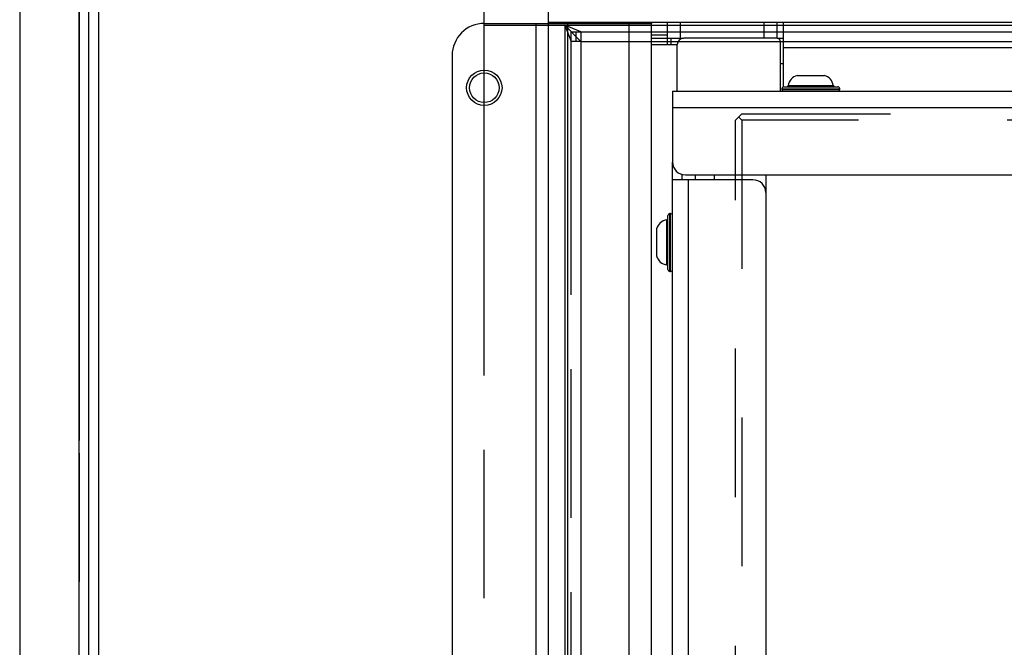
# Model space of a CAD drawing. Units: millimetres. Extents: x 0 to 420, y 0 to 297.
# Drawn here: x 246 to 261, y 196 to 205 of the extents above; entities that cross this region are included whole.
import ezdxf

# ---------------------------------------------------------------- set-up
doc = ezdxf.new("R2010")
doc.units = ezdxf.units.MM
doc.header["$LTSCALE"] = 23.1
doc.linetypes.add('HIDDEN', pattern=[0.2, 0.1, -0.1])
doc.linetypes.add('PHANTOM', pattern=[0.8, 0.45, -0.05, 0.1, -0.05, 0.1, -0.05])
doc.layers.get('0').update_dxf_attribs({"linetype": 'CONTINUOUS'})
for name, color, linetype in [('DEFAULT_2', 8, 'HIDDEN'), ('DEFAULT_3', 7, 'PHANTOM'), ('RUNDUNGEN', 7, 'CONTINUOUS')]:
    doc.layers.add(name, color=color, linetype=linetype)

msp = doc.modelspace()

# ---------------------------------------------------------------- linework, layer by layer
at = {"color": 3, "linetype": 'CONTINUOUS'}
for p, q in [((246.729, 151.444), (246.729, 262.544)), ((246.728, 186.294), (246.728, 230.044)), ((245.652, 206.033), (245.652, 154.874)), ((253.874, 164.044), (253.874, 205.244)), ((253.874, 205.244), (317.274, 205.244)), ((254.979, 205.224), (254.979, 205.244)), ((255.274, 205.244), (255.274, 205.224)), ((255.474, 205.244), (255.474, 205.224)), ((257.524, 204.239), (257.524, 205.244)), ((252.874, 205.224), (253.874, 205.224)), ((255.774, 204.994), (255.774, 204.894)), ((257.424, 204.994), (255.974, 204.994)), ((257.474, 204.944), (257.474, 204.169)), ((255.474, 204.894), (255.874, 204.894)), ((252.374, 204.724), (252.374, 192.394)), ((257.524, 204.594), (257.474, 204.594)), ((255.799, 191.494), (255.799, 203.069)), ((257.049, 202.794), (255.799, 202.794)), ((257.249, 202.594), (257.249, 166.844))]:
    msp.add_line(p, q, dxfattribs=at)
at = {"color": 9, "linetype": 'CONTINUOUS'}
for p, q in [((246.881, 151.444), (246.881, 262.544)), ((255.205, 205.224), (255.205, 205.244)), ((255.924, 204.994), (255.924, 205.244)), ((257.224, 204.994), (257.224, 205.244)), ((253.674, 205.224), (253.674, 192.269)), ((255.124, 191.894), (255.124, 205.224)), ((255.474, 205.044), (255.724, 205.044)), ((255.874, 204.169), (255.874, 204.894)), ((310.213, 204.844), (257.524, 204.844)), ((255.799, 203.919), (314.326, 203.919)), ((256.049, 191.494), (256.049, 202.794)), ((256.149, 202.869), (256.149, 202.794))]:
    msp.add_line(p, q, dxfattribs=at)
at = {"color": 7, "linetype": 'CONTINUOUS'}
for p, q in [((246.578, 186.294), (246.578, 230.044)), ((246.576, 205.744), (246.577, 198.744)), ((253.874, 205.244), (253.874, 205.644)), ((254.174, 164.044), (254.174, 205.244)), ((255.724, 204.894), (255.724, 205.244)), ((257.424, 204.994), (257.424, 205.244)), ((253.874, 205.224), (255.474, 205.224)), ((255.474, 191.894), (255.474, 205.224)), ((255.474, 204.994), (255.974, 204.994)), ((257.424, 204.994), (257.524, 204.994)), ((257.739, 204.414), (258.159, 204.414)), ((255.799, 204.169), (255.799, 203.069)), ((255.799, 204.169), (314.226, 204.169)), ((255.949, 202.794), (255.949, 202.875)), ((255.999, 202.869), (314.326, 202.869)), ((256.449, 202.869), (256.449, 202.794)), ((257.249, 202.869), (257.249, 202.594)), ((255.554, 201.609), (255.554, 202.029)), ((246.576, 198.544), (246.576, 196.544)), ((246.576, 196.544), (246.577, 196.544))]:
    msp.add_line(p, q, dxfattribs=at)
at = {"color": 3, "linetype": 'CONTINUOUS'}
msp.add_circle((252.874, 204.224), 0.275, dxfattribs=at)
at = {"color": 7, "linetype": 'CONTINUOUS'}
msp.add_circle((252.874, 204.224), 0.23, dxfattribs=at)
at = {"color": 3, "linetype": 'CONTINUOUS'}
for centre, radius, start, end in [((252.874, 204.724), 0.5, 90, 180), ((255.974, 204.894), 0.1, 90, 180), ((257.424, 204.944), 0.05, 0, 90), ((257.049, 202.594), 0.2, 0, 90)]:
    msp.add_arc(centre, radius, start, end, dxfattribs=at)
at = {"color": 7, "linetype": 'CONTINUOUS'}
msp.add_arc((255.999, 203.069), 0.2, 180, 270, dxfattribs=at)
at = {"layer": 'DEFAULT_2', "color": 8, "linetype": 'PHANTOM'}
for p, q in [((254.124, 205.194), (254.224, 204.944)), ((254.374, 205.094), (254.124, 205.194)), ((254.224, 164.044), (254.224, 205.094)), ((254.224, 205.094), (313.974, 205.094)), ((254.304, 204.944), (254.304, 205.094))]:
    msp.add_line(p, q, dxfattribs=at)
at = {"layer": 'DEFAULT_2', "color": 8, "linetype": 'HIDDEN'}
for p, q in [((254.374, 205.094), (254.374, 204.944)), ((254.374, 204.944), (254.224, 204.944)), ((256.779, 203.719), (256.879, 203.819)), ((256.779, 165.519), (256.779, 203.719)), ((256.879, 203.719), (256.829, 203.769)), ((256.879, 203.819), (314.129, 203.819)), ((256.879, 203.719), (256.879, 165.519)), ((314.129, 203.719), (256.879, 203.719))]:
    msp.add_line(p, q, dxfattribs=at)
at = {"layer": 'DEFAULT_3', "color": 8, "linetype": 'PHANTOM'}
for p, q in [((252.874, 162.794), (252.874, 206.344)), ((252.874, 205.194), (254.124, 205.194)), ((254.374, 204.944), (254.124, 205.194)), ((254.374, 204.944), (254.374, 164.194)), ((254.374, 204.944), (263.679, 204.944))]:
    msp.add_line(p, q, dxfattribs=at)
at = {"layer": 'DEFAULT_3', "color": 9, "linetype": 'PHANTOM'}
for q in [(254.124, 163.944), (317.824, 205.194)]:
    msp.add_line((254.124, 205.194), q, dxfattribs=at)
at = {"layer": 'RUNDUNGEN', "color": 7, "linetype": 'CONTINUOUS'}
for p, q in [((257.499, 204.209), (257.499, 204.199)), ((257.529, 204.239), (258.369, 204.239)), ((258.399, 204.199), (258.399, 204.209)), ((255.729, 201.399), (255.729, 202.239)), ((255.769, 202.269), (255.759, 202.269)), ((255.759, 201.369), (255.769, 201.369))]:
    msp.add_line(p, q, dxfattribs=at)
at = {"layer": 'RUNDUNGEN', "color": 9, "linetype": 'CONTINUOUS'}
for p, q in [((257.499, 204.209), (258.399, 204.209)), ((257.499, 204.199), (258.399, 204.199)), ((257.6, 204.257), (258.298, 204.257)), ((255.759, 201.369), (255.759, 202.269)), ((255.769, 201.369), (255.769, 202.269)), ((255.711, 201.47), (255.711, 202.168))]:
    msp.add_line(p, q, dxfattribs=at)
at = {"layer": 'RUNDUNGEN', "color": 7, "linetype": 'CONTINUOUS'}
for centre, radius, start, end in [((257.781, 204.237), 0.183, 103.4473, 173.6162), ((258.116, 204.237), 0.183, 6.3838, 76.5527), ((257.529, 204.209), 0.03, 90, 180), ((257.529, 204.199), 0.03, 180, 270), ((257.58, 204.259), 0.02, 270, 353.6162), ((258.318, 204.259), 0.02, 186.3838, 270), ((258.369, 204.209), 0.03, 0, 90), ((258.369, 204.199), 0.03, 270, 360), ((255.709, 202.188), 0.02, 276.3838, 360), ((255.759, 202.239), 0.03, 90, 180), ((255.769, 202.239), 0.03, 0, 90), ((255.731, 201.987), 0.183, 96.3838, 166.5527), ((255.731, 201.652), 0.183, 193.4473, 263.6162), ((255.709, 201.45), 0.02, 0, 83.6162), ((255.759, 201.399), 0.03, 180, 270), ((255.769, 201.399), 0.03, 270, 360)]:
    msp.add_arc(centre, radius, start, end, dxfattribs=at)

doc.saveas('drawing.dxf')
